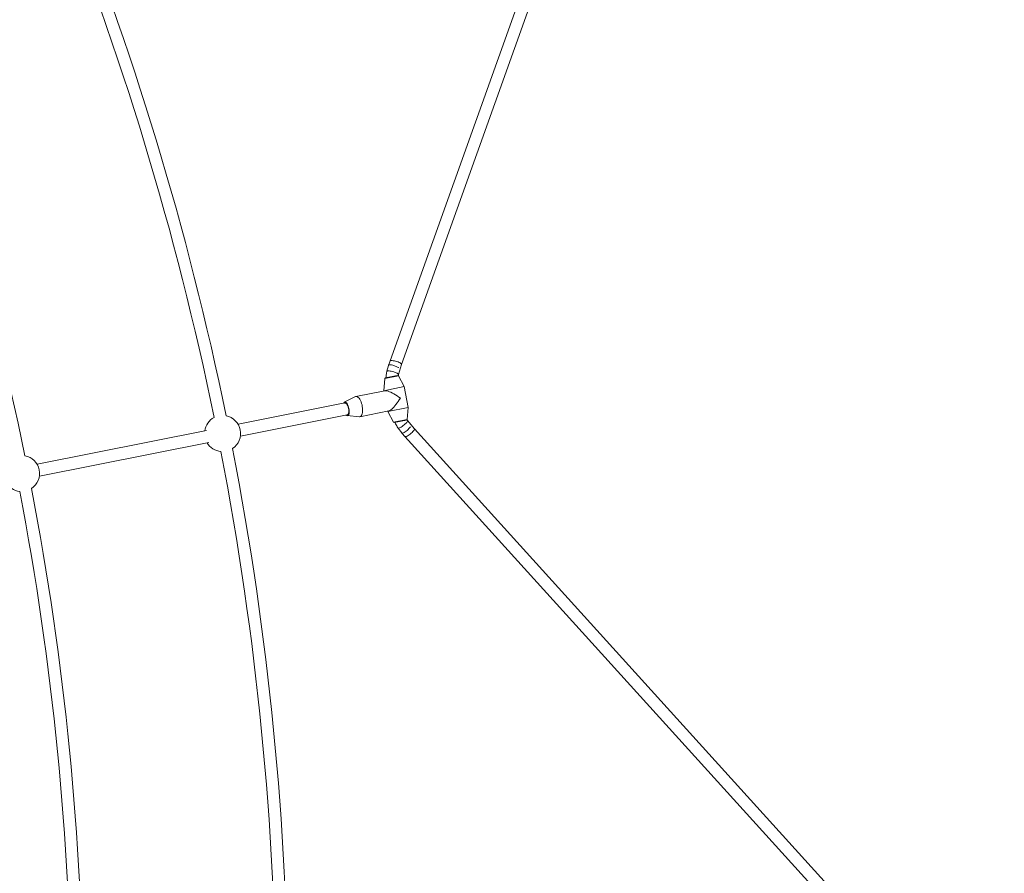
# Model space of a CAD drawing. Units: millimetres. Extents: x -6746 to 6254, y -6500 to 6500.
# Drawn here: x 3465 to 4768, y 209 to 1340 of the extents above; entities that cross this region are included whole.
import ezdxf

# ---------------------------------------------------------------- set-up
doc = ezdxf.new("R2010")
doc.units = ezdxf.units.MM

msp = doc.modelspace()

# ---------------------------------------------------------------- linework, layer by layer
at = {"color": 7, "linetype": 'Continuous', "lineweight": 15}
for p, q in [((4276.9, 1788.6), (3952.7, 881.8)), ((3970.1, 883), (4293.2, 1786.6)), ((3953, 881.6), (3950.8, 874)), ((3966.2, 869.5), (3970.1, 883)), ((3948.2, 864.6), (3946.8, 848.3)), ((3948.7, 865.1), (3948.6, 865)), ((3948.7, 865.1), (3964.3, 868.2)), ((3973.5, 853.7), (3966, 868.1)), ((3948.1, 848.3), (3909.6, 840.6)), ((3973.5, 853.7), (3946.8, 848.3)), ((3946.8, 848.3), (3946.8, 848)), ((3979, 826.2), (3973.5, 853.7)), ((3909, 840.4), (3894.4, 832.9)), ((3895.1, 832), (3753.8, 803.8)), ((3915, 813.8), (3953.4, 821.5)), ((3979, 826.2), (3952.2, 820.9)), ((3952.2, 821.2), (3952.2, 820.9)), ((3977.6, 810), (3979, 826.2)), ((3756.9, 788.2), (3898.2, 816.3)), ((3898, 815.2), (3914.3, 813.8)), ((3952.2, 820.9), (3959.7, 806.4)), ((3976, 809.3), (3960.4, 806.2)), ((3987.1, 797.8), (3978.2, 808.8)), ((3711.8, 795.5), (3487.6, 750.9)), ((3960.3, 806.2), (3960.4, 806.2)), ((3965.8, 798.8), (3970.7, 792.6)), ((4631.1, 86.6), (3987.1, 797.8)), ((3970.5, 792.2), (4617.3, 78)), ((3490.8, 735.2), (3714.9, 779.8))]:
    msp.add_line(p, q, dxfattribs=at)
at = {"color": 8, "linetype": 'Continuous', "lineweight": 15}
for p, q in [((3966, 868.1), (3948.2, 864.6)), ((3948.6, 865), (3964.9, 868.3)), ((3959.7, 806.4), (3977.6, 810)), ((3976.6, 809.4), (3960.3, 806.2))]:
    msp.add_line(p, q, dxfattribs=at)
at = {"color": 7, "linetype": 'Continuous', "lineweight": 15, "flags": 128}
for points in [[(3954.8, 887.7), (3955, 887.9), (3955.6, 888.2)], [(3954.8, 887.7), (3955, 887.9), (3955.6, 888.2)], [(3955.6, 888.2), (3956.5, 888.2), (3957.6, 888.2), (3959, 888), (3960.6, 887.7), (3962.2, 887.3), (3963.9, 886.8), (3965.5, 886.3), (3966.9, 885.7), (3968.2, 885.1), (3969.2, 884.5), (3969.8, 884), (3970.2, 883.5), (3970.2, 883.2)], [(3955.6, 888.2), (3956.5, 888.2), (3957.6, 888.2), (3959, 888), (3960.6, 887.7), (3962.2, 887.3), (3963.9, 886.8), (3965.5, 886.3), (3966.9, 885.7), (3968.2, 885.1), (3969.2, 884.5), (3969.8, 884), (3970.2, 883.5), (3970.2, 883.2)], [(3966.2, 878.6), (3965.9, 878.8), (3964.6, 879.6), (3963.2, 880.3), (3961.6, 880.9), (3960, 881.5), (3958.4, 882), (3956.8, 882.3), (3955.5, 882.5), (3954.3, 882.5), (3953.5, 882.4), (3952.9, 882.1), (3952.7, 881.7), (3952.8, 881.1), (3952.9, 881)], [(3948.1, 848.3), (3948.5, 848.3), (3949.6, 848.3), (3950.9, 848), (3952.4, 847.5), (3954.1, 846.9), (3956, 846.1), (3958, 845.1), (3960.1, 844), (3962.2, 842.7), (3964.4, 841.3), (3966.5, 839.9), (3968.6, 838.4)], [(3948.1, 848.3), (3948.5, 848.3), (3949.6, 848.3), (3950.9, 848), (3952.4, 847.5), (3954.1, 846.9), (3956, 846.1), (3958, 845.1), (3960.1, 844), (3962.2, 842.7), (3964.4, 841.3), (3966.5, 839.9), (3968.6, 838.4)], [(3909, 840.4), (3909, 840.4), (3909.9, 840.6), (3910.8, 840.6), (3911.8, 840.1), (3912.9, 839.4), (3913.9, 838.3), (3914.8, 836.9), (3915.7, 835.3), (3916.5, 833.5), (3917.2, 831.5), (3917.8, 829.4), (3918.2, 827.3), (3918.5, 825.1), (3918.6, 823), (3918.6, 821), (3918.3, 819.2), (3918, 817.6), (3917.5, 816.2), (3916.8, 815.1), (3916.1, 814.3), (3915.2, 813.9), (3914.3, 813.8), (3914.3, 813.8)], [(3909, 840.4), (3909, 840.4), (3909.9, 840.6), (3910.8, 840.6), (3911.8, 840.1), (3912.9, 839.4), (3913.9, 838.3), (3914.8, 836.9), (3915.7, 835.3), (3916.5, 833.5), (3917.2, 831.5), (3917.8, 829.4), (3918.2, 827.3), (3918.5, 825.1), (3918.6, 823), (3918.6, 821), (3918.3, 819.2), (3918, 817.6), (3917.5, 816.2), (3916.8, 815.1), (3916.1, 814.3), (3915.2, 813.9), (3914.3, 813.8), (3914.3, 813.8)], [(3968.6, 838.4), (3967.2, 836.3), (3965.8, 834.1), (3964.4, 832), (3962.8, 830), (3961.3, 828.2), (3959.9, 826.5), (3958.5, 825), (3957.1, 823.8), (3955.9, 822.8), (3954.8, 822), (3953.8, 821.6), (3953.4, 821.5)], [(3968.6, 838.4), (3967.2, 836.3), (3965.8, 834.1), (3964.4, 832), (3962.8, 830), (3961.3, 828.2), (3959.9, 826.5), (3958.5, 825), (3957.1, 823.8), (3955.9, 822.8), (3954.8, 822), (3953.8, 821.6), (3953.4, 821.5)], [(3899.9, 824.7), (3899.5, 826.5), (3898.9, 828.1), (3898.2, 829.5), (3897.5, 830.7), (3896.7, 831.6), (3895.9, 832.2), (3895.1, 832.4), (3894.3, 832.3), (3893.7, 831.8), (3893.6, 831.6)], [(3899.9, 824.7), (3899.5, 826.5), (3898.9, 828.1), (3898.2, 829.5), (3897.5, 830.7), (3896.7, 831.6), (3895.9, 832.2), (3895.1, 832.4), (3894.3, 832.3), (3893.7, 831.8), (3893.6, 831.6)], [(3896.7, 816), (3896.8, 815.9), (3897.6, 815.7), (3898.4, 815.8), (3899, 816.3), (3899.6, 817.2), (3900, 818.3), (3900.2, 819.7), (3900.3, 821.3), (3900.2, 823), (3899.9, 824.7)], [(3896.7, 816), (3896.8, 815.9), (3897.6, 815.7), (3898.4, 815.8), (3899, 816.3), (3899.6, 817.2), (3900, 818.3), (3900.2, 819.7), (3900.3, 821.3), (3900.2, 823), (3899.9, 824.7)], [(3970.4, 793), (3970.4, 792.7), (3970.5, 792.2), (3971, 792), (3971.7, 792.1), (3972.6, 792.4), (3973.7, 792.9), (3974.9, 793.7), (3976.2, 794.6), (3977.6, 795.7), (3978.8, 796.9), (3980, 798.1), (3981, 799.3), (3981.8, 800.4), (3981.8, 800.5)], [(3975.6, 787.5), (3976.5, 787.7), (3977.5, 788.2), (3978.7, 788.9), (3980.1, 789.8), (3981.4, 790.8), (3982.8, 791.9), (3984, 793), (3985.2, 794.1), (3986.1, 795.2), (3986.8, 796.1), (3987.2, 796.8), (3987.3, 797.4), (3987.2, 797.6)], [(3975.6, 787.5), (3976.5, 787.7), (3977.5, 788.2), (3978.7, 788.9), (3980.1, 789.8), (3981.4, 790.8), (3982.8, 791.9), (3984, 793), (3985.2, 794.1), (3986.1, 795.2), (3986.8, 796.1), (3987.2, 796.8), (3987.3, 797.4), (3987.2, 797.6)], [(3974.7, 787.6), (3975, 787.5), (3975.6, 787.5)], [(3974.7, 787.6), (3975, 787.5), (3975.6, 787.5)]]:
    msp.add_lwpolyline(points, dxfattribs=at)
at = {"color": 8, "linetype": 'Continuous', "lineweight": 15, "flags": 128}
for points in [[(3950.8, 874), (3951, 874.2), (3951.6, 874.4)], [(3950.8, 874), (3951, 874.2), (3951.6, 874.4)], [(3951.6, 874.4), (3952.5, 874.5), (3953.6, 874.5), (3955, 874.3), (3956.6, 874), (3958.2, 873.6), (3959.9, 873.1), (3961.5, 872.5), (3962.9, 871.9), (3964.2, 871.3), (3965.2, 870.8), (3965.8, 870.2), (3966.2, 869.8), (3966.2, 869.5)], [(3951.6, 874.4), (3952.5, 874.5), (3953.6, 874.5), (3955, 874.3), (3956.6, 874), (3958.2, 873.6), (3959.9, 873.1), (3961.5, 872.5), (3962.9, 871.9), (3964.2, 871.3), (3965.2, 870.8), (3965.8, 870.2), (3966.2, 869.8), (3966.2, 869.5)], [(3899.9, 824.8), (3899.5, 826.4), (3899, 828), (3898.3, 829.5), (3897.6, 830.7), (3896.8, 831.6), (3896, 832.2), (3895.2, 832.5), (3894.5, 832.4), (3893.8, 832), (3893.4, 831.6)], [(3899.9, 824.8), (3899.5, 826.4), (3899, 828), (3898.3, 829.5), (3897.6, 830.7), (3896.8, 831.6), (3896, 832.2), (3895.2, 832.5), (3894.5, 832.4), (3893.8, 832), (3893.4, 831.6)], [(3895.8, 833), (3896.3, 832.7), (3897.2, 832.1), (3898, 831.1), (3898.8, 829.8), (3899.5, 828.3), (3900, 826.6), (3900.5, 824.9)], [(3895.8, 833), (3896.3, 832.7), (3897.2, 832.1), (3898, 831.1), (3898.8, 829.8), (3899.5, 828.3), (3900, 826.6), (3900.5, 824.9)], [(3896.6, 815.9), (3897.1, 815.7), (3897.8, 815.6), (3898.5, 815.8), (3899.2, 816.4), (3899.7, 817.3), (3900, 818.4), (3900.3, 819.8), (3900.3, 821.4), (3900.2, 823), (3899.9, 824.8)], [(3896.6, 815.9), (3897.1, 815.7), (3897.8, 815.6), (3898.5, 815.8), (3899.2, 816.4), (3899.7, 817.3), (3900, 818.4), (3900.3, 819.8), (3900.3, 821.4), (3900.2, 823), (3899.9, 824.8)], [(3900.5, 824.9), (3900.8, 823.1), (3900.9, 821.3), (3900.8, 819.6), (3900.6, 818.2), (3900.2, 816.9), (3899.7, 816), (3899.2, 815.6)], [(3900.5, 824.9), (3900.8, 823.1), (3900.9, 821.3), (3900.8, 819.6), (3900.6, 818.2), (3900.2, 816.9), (3899.7, 816), (3899.2, 815.6)], [(3966.6, 798.6), (3967.5, 798.9), (3968.5, 799.4), (3969.8, 800.1), (3971.1, 801), (3972.5, 802), (3973.8, 803), (3975.1, 804.2), (3976.2, 805.3), (3977.1, 806.3), (3977.8, 807.2), (3978.2, 808), (3978.3, 808.5), (3978.2, 808.8)], [(3966.6, 798.6), (3967.5, 798.9), (3968.5, 799.4), (3969.8, 800.1), (3971.1, 801), (3972.5, 802), (3973.8, 803), (3975.1, 804.2), (3976.2, 805.3), (3977.1, 806.3), (3977.8, 807.2), (3978.2, 808), (3978.3, 808.5), (3978.2, 808.8)], [(3965.8, 798.8), (3966.1, 798.6), (3966.6, 798.6)], [(3965.8, 798.8), (3966.1, 798.6), (3966.6, 798.6)]]:
    msp.add_lwpolyline(points, dxfattribs=at)
at = {"color": 7, "linetype": 'Continuous', "lineweight": 15}
msp.add_circle((-246.4, 0), 6500, dxfattribs=at)
for centre, radius, start, end in [((-246.4, 0), 4050.8, 11.5746, 22.1795), ((-246.4, 0), 4066.8, 11.5616, 22.1834), ((-246.4, 0), 3795.3, 11.5851, 22.1606), ((3948.7, 864.5), 0.5, 103.3287, 175.0448), ((3965.6, 867.9), 0.5, 27.4552, 55.5393), ((3895.2, 831.3), 1.76, 71.5499, 116.9199), ((3895.2, 829.3), 2.67, 34.3, 92.3423), ((3733.2, 791.6), 23.9, 117.8504, 171.7311), ((3733.2, 791.6), 23.9, 303.7536, 78.7464), ((3898.1, 816.9), 1.75, 265.5405, 309.9326), ((3897.2, 818.9), 2.85, 292.16, 346.1978), ((3960.2, 806.6), 0.5, 207.4552, 279.1713), ((3733.2, 791.6), 23.9, 210.7689, 264.6496), ((-246.4, 0), 4066.8, 0.3166, 10.9384), ((3467.1, 738.7), 23.9, 303.2709, 79.2291), ((-246.4, 0), 4050.8, 0.3205, 10.9254), ((3467.1, 738.7), 23.9, 210.7689, 264.1839), ((-246.4, 0), 3795.3, 0.3394, 10.9149), ((-246.4, 0), 3779.3, 0.3434, 10.903)]:
    msp.add_arc(centre, radius, start, end, dxfattribs=at)
for points, knots in [([(3950.8, 874), (3950.7, 873.4), (3950.2, 871.9), (3949.8, 869.3), (3949.6, 867), (3949.7, 865.6), (3949.7, 865.3)], [0, 0, 0, 0, 0.203832, 0.53922, 0.875128, 1, 1, 1, 1]), ([(3950.8, 874), (3950.7, 873.4), (3950.2, 871.9), (3949.8, 869.3), (3949.6, 867), (3949.7, 865.6), (3949.7, 865.3)], [0, 0, 0, 0, 0.203832, 0.53922, 0.875128, 1, 1, 1, 1]), ([(3965.9, 868.2), (3966, 868.5), (3966, 869), (3966.2, 869.4), (3966.2, 869.5)], [0, 0, 0, 0, 0.837576, 1, 1, 1, 1]), ([(3965.9, 868.2), (3966, 868.5), (3966, 869), (3966.2, 869.4), (3966.2, 869.5)], [0, 0, 0, 0, 0.8353539, 1, 1, 1, 1]), ([(3978.2, 808.8), (3978.1, 809), (3977.8, 809.3), (3977.6, 809.7), (3977.5, 809.9)], [0, 0, 0, 0, 0.595743, 1, 1, 1, 1]), ([(3978.2, 808.8), (3978.1, 809), (3977.8, 809.3), (3977.6, 809.7), (3977.6, 809.8)], [0, 0, 0, 0, 0.666586, 1, 1, 1, 1]), ([(3961.4, 806.4), (3961.7, 805.6), (3962.4, 804), (3963.7, 801.6), (3964.9, 799.8), (3965.6, 798.9), (3965.8, 798.8)], [0, 0, 0, 0, 0.268332, 0.606213, 0.924778, 1, 1, 1, 1]), ([(3961.4, 806.4), (3961.7, 805.6), (3962.4, 804), (3963.7, 801.6), (3964.9, 799.8), (3965.6, 798.9), (3965.8, 798.8)], [0, 0, 0, 0, 0.268332, 0.606213, 0.924778, 1, 1, 1, 1])]:
    msp.add_open_spline(points, degree=3, knots=knots, dxfattribs=at)

doc.saveas('drawing.dxf')
